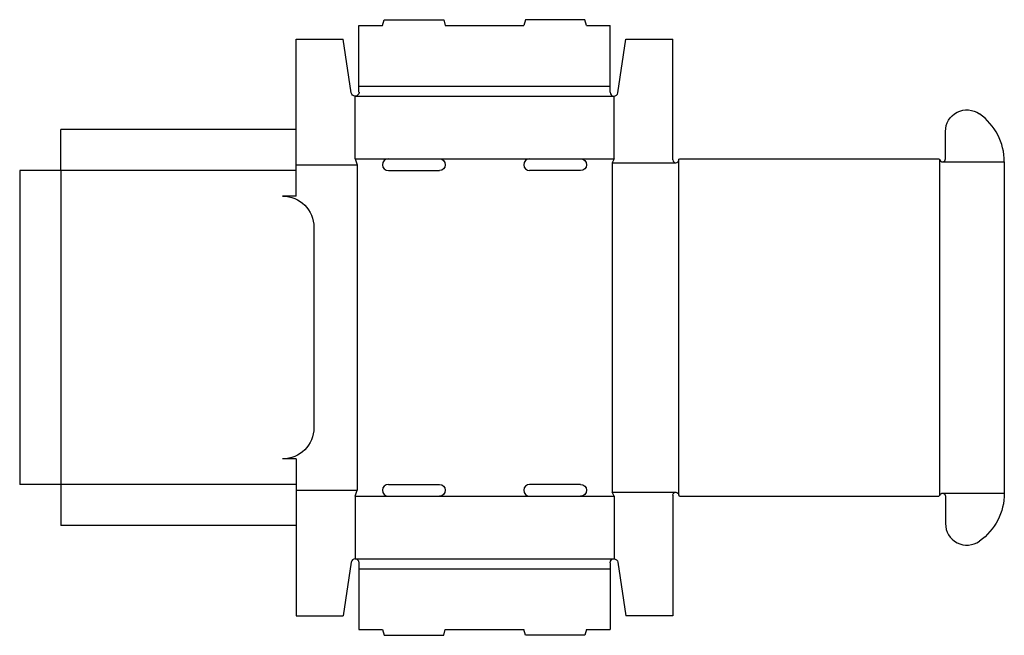
# Model space of a CAD drawing. Extents: x 0 to 31.4, y -4.8 to 14.8.
import ezdxf

# ---------------------------------------------------------------- set-up
doc = ezdxf.new("R2010")
doc.units = 0
doc.header["$MEASUREMENT"] = 0
doc.layers.add('CREASE', color=7, linetype='CONTINUOUS')
doc.layers.add('THRU-CUT', color=7, linetype='CONTINUOUS')

msp = doc.modelspace()

# ---------------------------------------------------------------- linework, layer by layer
at = {"layer": 'CREASE', "color": 3}
for p, q in [((10.812, 12.688), (18.812, 12.688)), ((10.688, 12.375), (18.938, 12.375)), ((10.688, 10.375), (11.75, 10.375)), ((13.375, 10.375), (16.25, 10.375)), ((17.875, 10.375), (18.938, 10.375)), ((29.312, 10.359), (29.312, -0.359)), ((8.812, 10.188), (10.75, 10.188)), ((10.75, 10.188), (10.75, -0.188)), ((18.875, 10.25), (18.875, -0.25)), ((18.875, 10.25), (20.906, 10.25)), ((21, -0.344), (21, 10.344)), ((29.406, 10.281), (31.375, 10.281)), ((1.312, 10), (1.312, 0)), ((8.812, 10), (1.312, 10)), ((9.375, 8.188), (9.375, 1.812)), ((8.812, 0), (1.312, 0)), ((8.812, -0.188), (10.75, -0.188)), ((18.875, -0.25), (20.906, -0.25)), ((29.406, -0.281), (31.375, -0.281)), ((10.688, -0.375), (11.75, -0.375)), ((13.375, -0.375), (16.25, -0.375)), ((17.875, -0.375), (18.938, -0.375)), ((10.688, -2.375), (18.938, -2.375)), ((10.812, -2.688), (18.812, -2.688))]:
    msp.add_line(p, q, dxfattribs=at)
at = {"layer": 'THRU-CUT', "color": 5}
for p, q in [((11.562, 14.625), (11.613, 14.812)), ((11.613, 14.812), (13.512, 14.812)), ((13.512, 14.812), (13.562, 14.625)), ((16.113, 14.812), (16.062, 14.625)), ((18.012, 14.812), (16.113, 14.812)), ((18.062, 14.625), (18.012, 14.812)), ((10.812, 14.625), (11.562, 14.625)), ((10.812, 12.5), (10.812, 14.625)), ((13.562, 14.625), (16.062, 14.625)), ((18.062, 14.625), (18.812, 14.625)), ((18.812, 12.688), (18.812, 14.625)), ((8.812, 9.188), (8.812, 14.188)), ((8.812, 14.188), (10.312, 14.188)), ((10.564, 12.482), (10.312, 14.188)), ((19.061, 12.482), (19.312, 14.188)), ((19.312, 14.188), (20.812, 14.188)), ((20.812, 10.344), (20.812, 14.188)), ((18.812, 12.5), (18.812, 12.688)), ((10.688, 10.375), (10.688, 12.375)), ((18.938, 10.375), (18.938, 12.375)), ((1.312, 10), (1.312, 11.312)), ((8.812, 11.312), (1.312, 11.312)), ((29.5, 10.375), (29.5, 11.249)), ((10.688, 10.375), (10.75, 10.188)), ((11.75, 10.375), (13.375, 10.375)), ((16.25, 10.375), (17.875, 10.375)), ((18.938, 10.375), (18.875, 10.25)), ((21.031, 10.375), (29.285, 10.375)), ((31.375, 10.281), (31.375, -0.281)), ((1.312, 10), (0, 10)), ((0, 10), (0, 0)), ((11.75, 10), (13.375, 10)), ((17.875, 10), (16.25, 10)), ((8.812, 9.188), (8.375, 9.188)), ((8.812, 0.812), (8.375, 0.812)), ((8.812, 0.812), (8.812, -4.188)), ((1.312, 0), (0, 0)), ((1.312, 0), (1.312, -1.312)), ((11.75, 0), (13.375, 0)), ((17.875, 0), (16.25, 0)), ((10.688, -0.375), (10.75, -0.188)), ((18.938, -0.375), (18.875, -0.25)), ((10.688, -0.375), (10.688, -2.375)), ((11.75, -0.375), (13.375, -0.375)), ((16.25, -0.375), (17.875, -0.375)), ((18.938, -0.375), (18.938, -2.375)), ((20.812, -0.344), (20.812, -4.188)), ((21.031, -0.375), (29.285, -0.375)), ((29.5, -0.375), (29.5, -1.249)), ((8.812, -1.312), (1.312, -1.312)), ((10.564, -2.482), (10.312, -4.188)), ((10.812, -2.5), (10.812, -4.625)), ((18.812, -2.5), (18.812, -4.625)), ((19.061, -2.482), (19.312, -4.188)), ((8.812, -4.188), (10.312, -4.188)), ((20.812, -4.188), (19.312, -4.188)), ((10.812, -4.625), (11.562, -4.625)), ((11.562, -4.625), (11.613, -4.812)), ((13.512, -4.812), (13.562, -4.625)), ((13.562, -4.625), (16.062, -4.625)), ((16.113, -4.812), (16.062, -4.625)), ((18.062, -4.625), (18.012, -4.812)), ((18.062, -4.625), (18.812, -4.625)), ((11.613, -4.812), (13.512, -4.812)), ((18.012, -4.812), (16.113, -4.812))]:
    msp.add_line(p, q, dxfattribs=at)
at = {"layer": 'THRU-CUT', "color": 5, "extrusion": (0, 0, -1)}
for centre, radius, start, end in [((-10.688, 12.5), 0.125, 180, 351.6179), ((-30.188, 11.249), 0.688, 0, 125.3765), ((-13.375, 10.188), 0.188, 90, 270), ((-17.875, 10.188), 0.188, 90, 270), ((-21.031, 10.344), 0.0312, 0, 90), ((-29.285, 10.344), 0.0312, 90, 165.5225), ((-8.375, 8.188), 1, 90, 180), ((-8.375, 1.812), 1, 180, 270), ((-13.375, -0.188), 0.188, 90, 270), ((-17.875, -0.188), 0.188, 90, 270), ((-20.906, -0.344), 0.0938, 0, 180), ((-29.406, -0.375), 0.0937, 14.4775, 180), ((-29.5, -0.281), 1.875, 180, 234.6235), ((-29.285, -0.344), 0.0313, 194.4775, 270), ((-18.938, -2.5), 0.125, 0, 171.6179)]:
    msp.add_arc(centre, radius, start, end, dxfattribs=at)
at = {"layer": 'THRU-CUT', "color": 5}
for centre, radius, start, end in [((18.938, 12.5), 0.125, 180, 351.6179), ((29.5, 10.281), 1.875, 0, 54.6235), ((11.75, 10.188), 0.188, 90, 270), ((16.25, 10.188), 0.188, 90, 270), ((29.406, 10.375), 0.0938, 194.4775, 0), ((20.906, 10.344), 0.0938, 180, 0), ((11.75, -0.188), 0.188, 90, 270), ((16.25, -0.188), 0.188, 90, 270), ((21.031, -0.344), 0.0312, 180, 270), ((30.188, -1.249), 0.688, 180, 305.3765), ((10.688, -2.5), 0.125, 0, 171.6179)]:
    msp.add_arc(centre, radius, start, end, dxfattribs=at)

doc.saveas('drawing.dxf')
